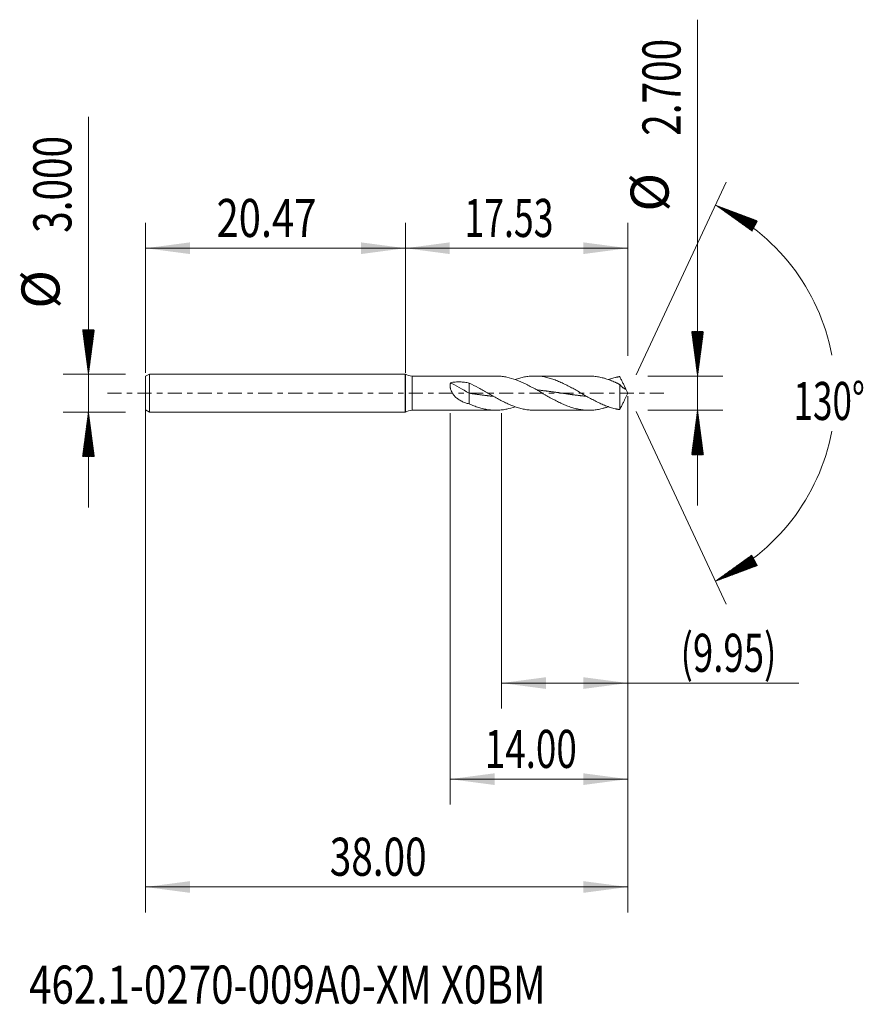
# Model space of a CAD drawing. Units: millimetres. Extents: x -30.4 to 36.1, y -48.2 to 29.4.
import ezdxf

# ---------------------------------------------------------------- set-up
doc = ezdxf.new("R2010")
doc.units = ezdxf.units.MM
doc.linetypes.add('CENTER', pattern=[47.5, 22, -8.5, 8.5, -8.5])
for name, color, linetype in [('1', 4, 'Continuous'), ('2', 7, 'Continuous'), ('SK1', 4, 'Continuous'), ('SK2', 7, 'Continuous'), ('SK4', 2, 'CENTER'), ('SK6', 5, 'Continuous')]:
    doc.layers.add(name, color=color, linetype=linetype)
doc.styles.add('iso_b_vert', font='simplex.shx')
doc.dimstyles.get("Standard").update_dxf_attribs({"dimtxt": 0.18, "dimasz": 0.18, "dimexe": 0.18, "dimexo": 0.0625, "dimgap": 0.09, "dimtad": 1, "dimzin": 0, "dimdsep": 52, "dimtxsty": 'Standard', "dimcen": 0.09, "dimadec": 0, "dimazin": 0, "dimtfac": 1, "dimtdec": 4, "dimtofl": 0, "dimtmove": 0, "dimatfit": 3, "dimfxl": 1, "dimtolj": 1, "dimtzin": 0, "dimarcsym": 0})

# ---------------------------------------------------------------- blocks, each defined once
blk = doc.blocks.new('_U0')
at = {"layer": 'SK2', "lineweight": 13}
for p, q in [((-20.4732, -0.0875), (-20.4732, -40.921842)), ((17.5268, -0.2375), (17.5268, -40.921842)), ((-20.4732, -38.921842), (17.5268, -38.921842))]:
    blk.add_line(p, q, dxfattribs=at)
at = {"layer": 'SK2', "lineweight": 18}
for points in [[(-20.4732, -38.921842), (-16.973202, -38.461058), (-16.973198, -39.382625)], [(17.5268, -38.921842), (14.026802, -39.382625), (14.026798, -38.461058)]]:
    blk.add_solid(points, dxfattribs=at)
at = {"layer": 'SK2', "lineweight": 18, "insert": (-5.95557, -38.036727), "char_height": 3, "attachment_point": 7, "line_spacing_factor": 1.084337, "style": 'iso_b_vert'}
blk.add_mtext('\\W0.7468;38.00', dxfattribs=at)
blk = doc.blocks.new('_U1')
at = {"layer": 'SK2', "lineweight": 13}
for p, q in [((17.5268, -0.2375), (17.5268, -24.85)), ((7.5768, -1.5875), (7.5768, -24.85)), ((7.5768, -22.85), (30.998569, -22.85))]:
    blk.add_line(p, q, dxfattribs=at)
at = {"layer": 'SK2', "lineweight": 18}
for points in [[(7.5768, -22.85), (11.076798, -22.389216), (11.076802, -23.310784)], [(17.5268, -22.85), (14.026802, -23.310784), (14.026798, -22.389216)]]:
    blk.add_solid(points, dxfattribs=at)
at = {"layer": 'SK2', "lineweight": 18, "insert": (21.6858, -21.964886), "char_height": 3, "attachment_point": 7, "line_spacing_factor": 1.084337, "style": 'iso_b_vert'}
blk.add_mtext('\\W0.7051;(9.95)', dxfattribs=at)
blk = doc.blocks.new('_U2')
at = {"layer": 'SK2', "lineweight": 13}
for p, q in [((17.5268, -0.2375), (17.5268, -32.421842)), ((3.5268, -1.5875), (3.5268, -32.421842)), ((17.5268, -30.421842), (3.5268, -30.421842))]:
    blk.add_line(p, q, dxfattribs=at)
at = {"layer": 'SK2', "lineweight": 18}
for points in [[(3.5268, -30.421842), (7.026798, -29.961058), (7.026802, -30.882625)], [(17.5268, -30.421842), (14.026802, -30.882625), (14.026798, -29.961058)]]:
    blk.add_solid(points, dxfattribs=at)
at = {"layer": 'SK2', "lineweight": 18, "insert": (6.261429, -29.536727), "char_height": 3, "attachment_point": 7, "line_spacing_factor": 1.084337, "style": 'iso_b_vert'}
blk.add_mtext('\\W0.7091;14.00', dxfattribs=at)
blk = doc.blocks.new('_U3')
at = {"layer": 'SK2', "lineweight": 13}
for p, q in [((-20.4732, 1.5875), (-20.4732, 13.421842)), ((0, 1.5875), (0, 13.421842)), ((-20.4732, 11.421842), (0, 11.421842))]:
    blk.add_line(p, q, dxfattribs=at)
at = {"layer": 'SK2', "lineweight": 18}
for points in [[(-20.4732, 11.421842), (-16.973202, 11.882625), (-16.973198, 10.961058)], [(0, 11.421842), (-3.499998, 10.961058), (-3.500002, 11.882625)]]:
    blk.add_solid(points, dxfattribs=at)
at = {"layer": 'SK2', "lineweight": 18, "insert": (-14.876913, 12.306956), "char_height": 3, "attachment_point": 7, "line_spacing_factor": 1.084337, "style": 'iso_b_vert'}
blk.add_mtext('\\W0.7694;20.47', dxfattribs=at)
blk = doc.blocks.new('_U4')
at = {"layer": '2', "lineweight": 13}
for p, q in [((0, 1.5875), (0, 13.421842)), ((17.5268, 2.9375), (17.5268, 13.421842)), ((17.5268, 11.421842), (0, 11.421842))]:
    blk.add_line(p, q, dxfattribs=at)
at = {"layer": '2', "lineweight": 18}
for points in [[(0, 11.421842), (3.499998, 11.882625), (3.500002, 10.961058)], [(17.5268, 11.421842), (14.026802, 10.961058), (14.026798, 11.882625)]]:
    blk.add_solid(points, dxfattribs=at)
at = {"layer": '2', "lineweight": 18, "insert": (4.655972, 12.306956), "char_height": 3, "attachment_point": 7, "line_spacing_factor": 1.084337, "style": 'iso_b_vert'}
blk.add_mtext('\\W0.6864;17.53', dxfattribs=at)

msp = doc.modelspace()

# ---------------------------------------------------------------- hatches: boundary and pattern name
at = {"layer": '2', "lineweight": 13}
h = msp.add_hatch(dxfattribs=at)
h.set_pattern_fill('ANSI31', color=256, scale=0.0062, style=0)
h.paths.add_polyline_path([(23.027, 1.35), (22.566, 4.85), (23.488, 4.85)])
h = msp.add_hatch(dxfattribs=at)
h.set_pattern_fill('ANSI31', color=256, scale=0.0062, style=0)
h.paths.add_polyline_path([(23.027, -1.35), (23.488, -4.85), (22.566, -4.85)])
at = {"layer": 'SK2', "lineweight": 13}
h = msp.add_hatch(dxfattribs=at)
h.set_pattern_fill('ANSI31', color=256, scale=0.0062, style=0)
h.paths.add_polyline_path([(24.437, 14.818), (27.742, 13.579), (27.309, 12.765)])
h = msp.add_hatch(dxfattribs=at)
h.set_pattern_fill('ANSI31', color=256, scale=0.0062, style=0)
h.paths.add_polyline_path([(-24.973, 1.5), (-25.434, 5), (-24.512, 5)])
h = msp.add_hatch(dxfattribs=at)
h.set_pattern_fill('ANSI31', color=256, scale=0.0062, style=0)
h.paths.add_polyline_path([(-24.973, -1.5), (-24.512, -5), (-25.434, -5)])
h = msp.add_hatch(dxfattribs=at)
h.set_pattern_fill('ANSI31', color=256, scale=0.0062, style=0)
h.paths.add_polyline_path([(24.437, -14.818), (27.309, -12.765), (27.742, -13.579)])

# ---------------------------------------------------------------- linework, layer by layer
at = {"layer": '1', "lineweight": 18}
for p, q in [((0, 1.499), (0, -1.499)), ((7.121, 1.35), (0.526, 1.35)), ((5.032, 0.797), (5.032, -0.008)), ((14.466, 1.35), (10.181, 1.35)), ((16.897, 0.684), (16.897, -1.301)), ((17.527, 0), (17.279, 0.53)), ((17.279, -0.53), (17.527, 0)), ((5.032, -0.008), (5.032, -0.846)), ((0.526, -1.35), (7.121, -1.35)), ((10.181, -1.35), (14.466, -1.35))]:
    msp.add_line(p, q, dxfattribs=at)
at = {"layer": '1', "lineweight": 13}
msp.add_line((0.526, 1.35), (0.526, -1.35), dxfattribs=at)
at = {"layer": '1', "lineweight": 18}
for centre, start, end in [((0.526, 2.35), 238.27318, 270), ((0.526, -2.35), 90, 121.72682)]:
    msp.add_arc(centre, 1, start, end, dxfattribs=at)
msp.add_ellipse((5.032, -0.062), major_axis=(-2.046, 1.181), ratio=0.019993, start_param=-1.559251, end_param=-0.760563, dxfattribs=at)
for points, knots in [([(5.032, -0.846), (4.929, -0.823), (4.828, -0.794), (4.68, -0.743), (4.631, -0.724), (4.535, -0.684), (4.488, -0.663), (4.395, -0.616), (4.349, -0.592), (4.259, -0.539), (4.216, -0.511), (4.131, -0.451), (4.09, -0.42), (4.011, -0.354), (3.972, -0.319), (3.916, -0.263), (3.889, -0.235), (3.862, -0.205), (3.845, -0.185), (3.836, -0.174), (3.793, -0.123), (3.761, -0.08), (3.702, 0.009), (3.675, 0.055), (3.645, 0.115), (3.639, 0.127), (3.628, 0.152), (3.611, 0.188), (3.597, 0.225), (3.57, 0.299), (3.556, 0.348), (3.543, 0.411), (3.541, 0.424), (3.537, 0.449), (3.535, 0.462), (3.53, 0.499), (3.528, 0.524), (3.526, 0.597), (3.528, 0.644), (3.537, 0.713), (3.542, 0.736), (3.552, 0.78), (3.559, 0.801), (3.566, 0.822)], [0, 0, 0, 0, 0.125, 0.125, 0.1875, 0.1875, 0.25, 0.25, 0.3125, 0.3125, 0.375, 0.375, 0.4375, 0.4375, 0.5, 0.5, 0.53125, 0.546875, 0.546875, 0.5625, 0.5625, 0.625, 0.625, 0.6875, 0.6875, 0.703125, 0.703125, 0.71875, 0.75, 0.75, 0.8125, 0.8125, 0.828125, 0.828125, 0.84375, 0.84375, 0.875, 0.875, 0.9375, 0.9375, 0.96875, 0.96875, 1, 1, 1, 1]), ([(3.566, 0.822), (3.687, 0.845), (3.808, 0.862), (4.052, 0.883), (4.175, 0.887), (4.36, 0.884), (4.422, 0.881), (4.515, 0.875), (4.546, 0.873), (4.607, 0.867), (4.638, 0.864), (4.791, 0.846), (4.912, 0.825), (5.032, 0.797)], [0, 0, 0, 0, 0.25, 0.25, 0.5, 0.5, 0.625, 0.625, 0.6875, 0.6875, 0.75, 0.75, 1, 1, 1, 1]), ([(10.181, -1.35), (10.132, -1.35), (10.083, -1.349), (9.973, -1.345), (9.911, -1.342), (9.726, -1.326), (9.602, -1.311), (9.417, -1.279), (9.355, -1.267), (9.231, -1.241), (9.169, -1.226), (8.984, -1.179), (8.86, -1.142), (8.675, -1.08), (8.613, -1.058), (8.489, -1.012), (8.427, -0.988), (8.242, -0.913), (8.118, -0.859), (7.933, -0.773), (7.871, -0.743), (7.747, -0.683), (7.685, -0.652), (7.5, -0.557), (7.376, -0.491), (7.191, -0.389), (7.129, -0.355), (7.005, -0.285), (6.943, -0.25), (6.758, -0.145), (6.634, -0.073), (6.449, 0.034), (6.387, 0.07), (6.263, 0.141), (6.201, 0.176), (6.016, 0.282), (5.893, 0.351), (5.525, 0.553), (5.28, 0.681), (5.032, 0.797)], [0, 0, 0, 0, 0.028323, 0.028323, 0.064311, 0.064311, 0.136287, 0.136287, 0.172275, 0.172275, 0.208263, 0.208263, 0.280239, 0.280239, 0.316227, 0.316227, 0.352215, 0.352215, 0.424191, 0.424191, 0.460179, 0.460179, 0.496167, 0.496167, 0.568143, 0.568143, 0.604131, 0.604131, 0.640119, 0.640119, 0.712096, 0.712096, 0.748084, 0.748084, 0.784072, 0.784072, 0.856048, 0.856048, 1, 1, 1, 1]), ([(7.122, 1.35), (7.168, 1.35), (7.214, 1.349), (7.384, 1.343), (7.507, 1.333), (7.693, 1.31), (7.755, 1.301), (7.878, 1.28), (7.94, 1.268), (8.25, 1.203), (8.494, 1.13), (8.983, 0.949), (9.228, 0.842), (9.507, 0.706), (9.538, 0.691), (9.6, 0.66), (9.693, 0.613), (9.785, 0.565), (9.971, 0.466), (10.094, 0.398), (10.28, 0.294), (10.342, 0.259), (10.466, 0.189), (10.528, 0.153), (10.713, 0.047), (10.837, -0.025), (11.022, -0.132), (11.084, -0.168), (11.208, -0.238), (11.27, -0.273), (11.456, -0.377), (11.579, -0.446), (11.765, -0.545), (11.827, -0.577), (11.951, -0.641), (12.013, -0.673), (12.198, -0.764), (12.322, -0.822), (12.507, -0.903), (12.569, -0.93), (12.693, -0.98), (12.755, -1.005), (12.941, -1.074), (13.064, -1.116), (13.25, -1.172), (13.312, -1.189), (13.436, -1.221), (13.498, -1.236), (13.683, -1.277), (13.807, -1.298), (13.992, -1.323), (14.054, -1.33), (14.178, -1.34), (14.24, -1.344), (14.426, -1.352), (14.549, -1.351), (14.735, -1.342), (14.796, -1.337), (14.92, -1.325), (14.982, -1.318), (15.168, -1.292), (15.292, -1.269), (15.477, -1.226), (15.539, -1.211), (15.632, -1.186), (15.663, -1.177), (15.725, -1.159), (15.756, -1.15), (15.863, -1.117), (15.939, -1.092), (16.015, -1.065)], [0, 0, 0, 0, 0.015508, 0.015508, 0.057196, 0.057196, 0.078041, 0.078041, 0.098885, 0.098885, 0.182262, 0.182262, 0.265638, 0.265638, 0.27606, 0.27606, 0.286483, 0.307327, 0.307327, 0.349015, 0.349015, 0.369859, 0.369859, 0.390704, 0.390704, 0.432392, 0.432392, 0.453236, 0.453236, 0.47408, 0.47408, 0.515769, 0.515769, 0.536613, 0.536613, 0.557457, 0.557457, 0.599145, 0.599145, 0.61999, 0.61999, 0.640834, 0.640834, 0.682522, 0.682522, 0.703366, 0.703366, 0.724211, 0.724211, 0.765899, 0.765899, 0.786743, 0.786743, 0.807587, 0.807587, 0.849276, 0.849276, 0.87012, 0.87012, 0.890964, 0.890964, 0.932652, 0.932652, 0.953497, 0.953497, 0.963919, 0.963919, 0.974341, 0.974341, 1, 1, 1, 1]), ([(16.897, -1.301), (16.889, -1.301), (16.881, -1.3), (16.865, -1.297), (16.857, -1.296), (16.834, -1.292), (16.82, -1.289), (16.797, -1.285), (16.79, -1.283), (16.774, -1.28), (16.751, -1.276), (16.727, -1.272), (16.696, -1.266), (16.68, -1.263), (16.65, -1.256), (16.634, -1.253), (16.588, -1.243), (16.557, -1.236), (16.464, -1.213), (16.402, -1.197), (16.279, -1.163), (16.217, -1.144), (16.032, -1.085), (15.909, -1.041), (15.723, -0.969), (15.661, -0.943), (15.537, -0.891), (15.476, -0.864), (15.29, -0.779), (15.167, -0.72), (14.981, -0.627), (14.919, -0.595), (14.795, -0.53), (14.734, -0.497), (14.548, -0.396), (14.425, -0.327), (14.239, -0.222), (14.178, -0.187), (14.054, -0.116), (13.992, -0.08), (13.806, 0.027), (13.683, 0.099), (13.497, 0.205), (13.436, 0.24), (13.312, 0.31), (13.25, 0.345), (13.064, 0.448), (12.941, 0.514), (12.755, 0.611), (12.694, 0.643), (12.57, 0.705), (12.508, 0.735), (12.322, 0.823), (12.199, 0.879), (12.014, 0.956), (11.952, 0.981), (11.828, 1.029), (11.766, 1.052), (11.58, 1.117), (11.457, 1.155), (11.272, 1.206), (11.21, 1.222), (11.086, 1.25), (11.024, 1.263), (10.715, 1.322), (10.468, 1.347), (10.158, 1.35), (10.097, 1.35), (9.973, 1.345), (9.911, 1.342), (9.726, 1.326), (9.602, 1.311), (9.417, 1.279), (9.355, 1.267), (9.231, 1.241), (9.169, 1.226), (8.984, 1.179), (8.86, 1.142), (8.706, 1.09), (8.675, 1.08), (8.644, 1.069)], [0, 0, 0, 0, 0.002809, 0.002809, 0.005618, 0.005618, 0.011237, 0.011237, 0.014046, 0.014046, 0.016855, 0.022474, 0.022474, 0.028092, 0.028092, 0.033711, 0.033711, 0.044948, 0.044948, 0.067422, 0.067422, 0.089896, 0.089896, 0.134844, 0.134844, 0.157318, 0.157318, 0.179791, 0.179791, 0.224739, 0.224739, 0.247213, 0.247213, 0.269687, 0.269687, 0.314635, 0.314635, 0.337109, 0.337109, 0.359583, 0.359583, 0.404531, 0.404531, 0.427005, 0.427005, 0.449479, 0.449479, 0.494426, 0.494426, 0.5169, 0.5169, 0.539374, 0.539374, 0.584322, 0.584322, 0.606796, 0.606796, 0.62927, 0.62927, 0.674218, 0.674218, 0.696692, 0.696692, 0.719166, 0.719166, 0.809061, 0.809061, 0.831535, 0.831535, 0.854009, 0.854009, 0.898957, 0.898957, 0.921431, 0.921431, 0.943905, 0.943905, 0.988853, 0.988853, 1, 1, 1, 1]), ([(14.466, 1.35), (14.535, 1.35), (14.604, 1.348), (14.735, 1.342), (14.796, 1.337), (14.92, 1.325), (14.982, 1.318), (15.168, 1.292), (15.292, 1.269), (15.477, 1.226), (15.539, 1.211), (15.632, 1.186), (15.663, 1.177), (15.725, 1.159), (15.756, 1.15), (15.911, 1.102), (16.034, 1.059), (16.219, 0.989), (16.28, 0.964), (16.403, 0.913), (16.465, 0.887), (16.557, 0.846), (16.588, 0.832), (16.634, 0.81), (16.65, 0.803), (16.681, 0.788), (16.696, 0.781), (16.727, 0.767), (16.743, 0.76), (16.766, 0.749), (16.774, 0.746), (16.789, 0.738), (16.797, 0.734), (16.819, 0.722), (16.834, 0.713), (16.857, 0.701), (16.865, 0.697), (16.881, 0.69), (16.889, 0.687), (16.897, 0.684)], [0, 0, 0, 0, 0.085087, 0.085087, 0.16133, 0.16133, 0.237573, 0.237573, 0.390058, 0.390058, 0.466301, 0.466301, 0.504422, 0.504422, 0.542544, 0.542544, 0.695029, 0.695029, 0.771272, 0.771272, 0.847515, 0.847515, 0.885636, 0.885636, 0.904697, 0.904697, 0.923757, 0.923757, 0.942818, 0.942818, 0.952348, 0.952348, 0.961879, 0.961879, 0.980939, 0.980939, 0.99047, 0.99047, 1, 1, 1, 1]), ([(16.897, 1.301), (16.889, 1.301), (16.881, 1.3), (16.865, 1.297), (16.857, 1.296), (16.834, 1.292), (16.82, 1.289), (16.797, 1.285), (16.79, 1.283), (16.774, 1.28), (16.751, 1.276), (16.727, 1.272), (16.696, 1.266), (16.68, 1.263), (16.65, 1.256), (16.634, 1.253), (16.588, 1.243), (16.557, 1.236), (16.464, 1.213), (16.402, 1.197), (16.279, 1.163), (16.217, 1.144), (16.108, 1.11), (16.062, 1.094), (16.015, 1.078)], [0, 0, 0, 0, 0.026255, 0.026255, 0.05251, 0.05251, 0.10502, 0.10502, 0.131275, 0.131275, 0.15753, 0.21004, 0.21004, 0.26255, 0.26255, 0.31506, 0.31506, 0.42008, 0.42008, 0.63012, 0.63012, 0.84016, 0.84016, 1, 1, 1, 1]), ([(17.369, 0.306), (17.364, 0.326), (17.357, 0.346), (17.342, 0.386), (17.334, 0.406), (17.309, 0.467), (17.291, 0.507), (17.253, 0.587), (17.233, 0.628), (17.192, 0.709), (17.172, 0.75), (17.13, 0.833), (17.11, 0.875), (17.068, 0.959), (17.046, 1.001), (17.015, 1.064), (17.004, 1.086), (16.983, 1.129), (16.972, 1.15), (16.94, 1.216), (16.919, 1.259), (16.897, 1.301)], [0, 0, 0, 0, 0.0625, 0.0625, 0.125, 0.125, 0.25, 0.25, 0.375, 0.375, 0.5, 0.5, 0.625, 0.625, 0.75, 0.75, 0.8125, 0.8125, 0.875, 0.875, 1, 1, 1, 1]), ([(10.363, 0.251), (10.384, 0.249), (10.429, 0.245), (10.506, 0.237), (10.596, 0.227), (10.694, 0.217), (10.791, 0.206), (10.889, 0.194), (10.97, 0.185), (11.052, 0.175), (11.133, 0.165), (11.23, 0.152), (11.328, 0.139), (11.426, 0.126), (11.507, 0.116), (11.588, 0.104), (11.67, 0.093), (11.767, 0.08), (11.865, 0.066), (11.963, 0.052), (12.052, 0.039), (12.133, 0.027), (12.215, 0.016), (12.304, 0.003), (12.402, -0.011), (12.5, -0.025), (12.597, -0.039), (12.678, -0.051), (12.76, -0.063), (12.841, -0.074), (12.939, -0.088), (13.036, -0.101), (13.134, -0.115), (13.215, -0.126), (13.297, -0.136), (13.378, -0.147), (13.476, -0.16), (13.573, -0.172), (13.671, -0.184), (13.76, -0.195), (13.842, -0.204), (13.923, -0.213), (14.013, -0.223), (14.11, -0.234), (14.203, -0.243), (14.263, -0.249), (14.29, -0.252)], [0, 0, 0, 0, 0.015826, 0.034469, 0.059327, 0.084185, 0.109043, 0.1339, 0.158758, 0.171187, 0.196045, 0.220903, 0.24576, 0.270618, 0.295476, 0.307905, 0.332763, 0.357621, 0.382478, 0.407336, 0.432194, 0.450837, 0.469481, 0.494338, 0.519196, 0.544054, 0.568912, 0.59377, 0.606198, 0.631056, 0.655914, 0.680772, 0.70563, 0.730487, 0.742916, 0.767774, 0.792632, 0.81749, 0.842348, 0.867205, 0.885849, 0.904492, 0.92935, 0.954208, 0.979065, 1, 1, 1, 1]), ([(16.897, 0.684), (16.908, 0.669), (16.929, 0.642), (16.95, 0.619), (16.971, 0.596), (16.982, 0.585), (17.003, 0.563), (17.014, 0.552), (17.046, 0.52), (17.067, 0.5), (17.109, 0.462), (17.129, 0.445), (17.171, 0.413), (17.191, 0.399), (17.232, 0.373), (17.251, 0.361), (17.28, 0.345), (17.29, 0.341), (17.308, 0.332), (17.317, 0.328), (17.334, 0.32), (17.342, 0.317), (17.357, 0.311), (17.364, 0.308), (17.369, 0.306)], [0, 0, 0, 0, 0.0625, 0.125, 0.125, 0.1875, 0.1875, 0.25, 0.25, 0.375, 0.375, 0.5, 0.5, 0.625, 0.625, 0.75, 0.75, 0.8125, 0.8125, 0.875, 0.875, 0.9375, 0.9375, 1, 1, 1, 1]), ([(5.032, -0.008), (5.097, -0.017), (5.186, -0.03), (5.3, -0.046), (5.382, -0.058), (5.471, -0.071), (5.569, -0.084), (5.666, -0.098), (5.764, -0.111), (5.845, -0.122), (5.927, -0.133), (6.008, -0.144), (6.106, -0.157), (6.203, -0.169), (6.301, -0.181), (6.39, -0.192), (6.472, -0.201), (6.553, -0.211), (6.642, -0.221), (6.74, -0.231), (6.837, -0.241), (6.902, -0.247), (6.934, -0.251)], [0, 0, 0, 0, 0.10263, 0.141117, 0.179603, 0.230918, 0.282233, 0.333549, 0.384864, 0.436179, 0.461837, 0.513152, 0.564467, 0.615782, 0.667097, 0.718412, 0.756899, 0.795385, 0.8467, 0.898015, 0.949331, 1, 1, 1, 1]), ([(17.28, -0.529), (17.277, -0.535), (17.274, -0.541), (17.253, -0.587), (17.233, -0.628), (17.192, -0.709), (17.172, -0.75), (17.13, -0.833), (17.11, -0.875), (17.068, -0.959), (17.046, -1.001), (17.015, -1.064), (17.004, -1.086), (16.983, -1.129), (16.972, -1.15), (16.94, -1.216), (16.919, -1.259), (16.897, -1.301)], [0, 0, 0, 0, 0.024112, 0.024112, 0.18676, 0.18676, 0.349408, 0.349408, 0.512056, 0.512056, 0.674704, 0.674704, 0.756028, 0.756028, 0.837352, 0.837352, 1, 1, 1, 1]), ([(5.032, -0.846), (5.156, -0.902), (5.28, -0.954), (5.527, -1.05), (5.651, -1.094), (5.899, -1.171), (6.022, -1.205), (6.208, -1.249), (6.27, -1.262), (6.394, -1.286), (6.456, -1.296), (6.641, -1.324), (6.765, -1.336), (6.95, -1.347), (7.012, -1.349), (7.136, -1.35), (7.198, -1.35), (7.384, -1.343), (7.507, -1.333), (7.693, -1.31), (7.755, -1.301), (7.878, -1.28), (7.94, -1.268), (8.218, -1.209), (8.432, -1.148), (8.645, -1.073)], [0, 0, 0, 0, 0.102633, 0.102633, 0.205265, 0.205265, 0.307898, 0.307898, 0.359214, 0.359214, 0.41053, 0.41053, 0.513163, 0.513163, 0.564479, 0.564479, 0.615795, 0.615795, 0.718428, 0.718428, 0.769744, 0.769744, 0.82106, 0.82106, 1, 1, 1, 1])]:
    msp.add_open_spline(points, degree=3, knots=knots, dxfattribs=at)
at = {"layer": '2', "lineweight": 13}
for p, q in [((23.027, -8.85), (23.027, 29.433)), ((19.114, 1.35), (25.027, 1.35)), ((19.114, -1.35), (25.027, -1.35))]:
    msp.add_line(p, q, dxfattribs=at)
at = {"layer": 'SK1', "lineweight": 18}
for p, q in [((-20.173, 1.5), (-20.473, 1.327)), ((-20.473, 1.327), (-20.473, -1.327)), ((-20.173, 1.5), (-20.173, -1.5)), ((-0.001, 1.5), (-20.173, 1.5)), ((-0.001, 1.5), (-0.001, -1.5)), ((0, 1.499), (0, -1.499)), ((-20.473, -1.327), (-20.173, -1.5)), ((-20.173, -1.5), (-0.001, -1.5))]:
    msp.add_line(p, q, dxfattribs=at)
for centre, start, end in [((0.526, 2.35), 238.21167, 238.27318), ((0.526, -2.35), 121.72682, 121.78833)]:
    msp.add_arc(centre, 1, start, end, dxfattribs=at)
at = {"layer": 'SK2', "lineweight": 13}
for p, q in [((-24.973, -9), (-24.973, 21.783)), ((18.198, 1.439), (25.282, 16.631)), ((-22.061, 1.5), (-26.973, 1.5)), ((-22.061, -1.5), (-26.973, -1.5)), ((18.198, -1.439), (25.282, -16.631))]:
    msp.add_line(p, q, dxfattribs=at)
for start, end in [(10.57289, 65), (295, 349.42711)]:
    msp.add_arc((17.527, 0), 16.35, start, end, dxfattribs=at)
at = {"layer": 'SK4', "lineweight": 18, "ltscale": 0.05}
msp.add_line((-23.473, 0), (20.527, 0), dxfattribs=at)

# ---------------------------------------------------------------- texts
at = {"layer": '2', "lineweight": 18, "char_height": 3, "attachment_point": 7, "rotation": 90, "line_spacing_factor": 1.084337, "style": 'iso_b_vert'}
for s, insert in [('\\W0.7468;2.700', (21.686, 20.285)), ('%%c', (21.686, 14.308))]:
    msp.add_mtext(s, dxfattribs=dict(at, insert=insert))
at = {"layer": 'SK2', "lineweight": 18, "char_height": 3, "attachment_point": 7, "rotation": 90, "line_spacing_factor": 1.084337, "style": 'iso_b_vert'}
for s, insert in [('\\W0.7468;3.000', (-26.314, 12.635)), ('%%c', (-26.314, 6.658))]:
    msp.add_mtext(s, dxfattribs=dict(at, insert=insert))
at = {"layer": 'SK2', "lineweight": 18, "insert": (30.594, -2.115), "char_height": 3, "attachment_point": 7, "line_spacing_factor": 1.084337, "style": 'iso_b_vert'}
msp.add_mtext('\\W0.6747;130%%d', dxfattribs=at)
at = {"layer": 'SK6', "lineweight": 18, "insert": (-29.655, -48.115), "char_height": 3, "attachment_point": 7, "line_spacing_factor": 1.084337, "style": 'iso_b_vert'}
msp.add_mtext('\\W0.7776;462.1-0270-009A0-XM X0BM', dxfattribs=at)

# ---------------------------------------------------------------- dimensions: what is measured, and where the dimension line sits
at = {"layer": '2', "lineweight": 18}
dim = msp.add_linear_dim(base=(0, 11.422), p1=(17.527, 1.35), p2=(0, 0), dimstyle='Standard', override={"dimtxt": 3, "dimasz": 3.5, "dimexe": 2, "dimexo": 1.5875, "dimgap": 1.5, "dimtad": 1, "dimtih": 1, "dimtoh": 0, "dimdec": 2, "dimlfac": 1, "dimzin": 8, "dimdsep": 46, "dimlunit": 2, "dimpost": '', "dimtxsty": 'iso_b_vert', "dimsah": 1, "dimse1": 0, "dimse2": 0, "dimsd1": 0, "dimsd2": 0, "dimclrd": 2, "dimclre": 2, "dimclrt": 2, "dimtol": 0, "dimtm": -0.1, "dimtfac": 1.166667, "dimtdec": 2, "dimtofl": 1, "dimtmove": 0, "dimtzin": 8, "dimlwd": 13, "dimlwe": 13}, dxfattribs=at)
dim.commit()
dim.dimension.update_dxf_attribs({"geometry": '_U4', "text_midpoint": (8.763, 11.422)})
at = {"layer": 'SK2', "lineweight": 18}
for base, p1, p2, picture, middle in [((0, 11.422), (-20.473, 0), (0, 0), '_U3', (-10.237, 11.422)), ((17.527, -38.922), (-20.473, 1.5), (17.527, 1.35), '_U0', (-1.473, -38.922)), ((3.527, -30.422), (17.527, 1.35), (3.527, 0), '_U2', (10.527, -30.422)), ((7.577, -22.85), (17.527, 1.35), (7.577, 0), '_U1', (33.598, -22.85))]:
    dim = msp.add_linear_dim(base=base, p1=p1, p2=p2, dimstyle='Standard', override={"dimtxt": 3, "dimasz": 3.5, "dimexe": 2, "dimexo": 1.5875, "dimgap": 1.5, "dimtad": 1, "dimtih": 1, "dimtoh": 0, "dimdec": 2, "dimlfac": 1, "dimzin": 8, "dimdsep": 46, "dimlunit": 2, "dimpost": '', "dimtxsty": 'iso_b_vert', "dimsah": 1, "dimse1": 0, "dimse2": 0, "dimsd1": 0, "dimsd2": 0, "dimclrd": 2, "dimclre": 2, "dimclrt": 2, "dimtol": 0, "dimtm": -0.1, "dimtfac": 1.166667, "dimtdec": 2, "dimtofl": 1, "dimtmove": 0, "dimtzin": 8, "dimlwd": 13, "dimlwe": 13}, dxfattribs=at)
    dim.commit()
    dim.dimension.update_dxf_attribs({"geometry": picture, "text_midpoint": middle})

doc.saveas('drawing.dxf')
